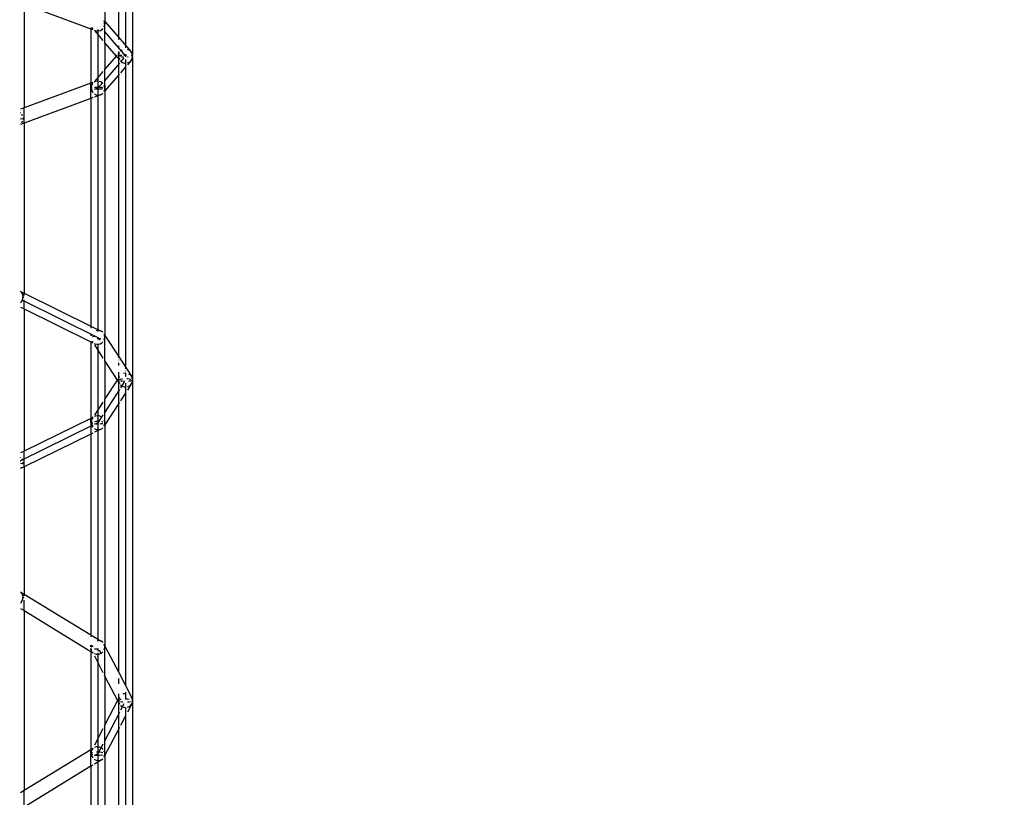
# Model space of a CAD drawing. Units: millimetres. Extents: x 105 to 2996, y 183 to 1643.
# Drawn here: x 1729 to 1777, y 882 to 921 of the extents above; entities that cross this region are included whole.
import ezdxf

# ---------------------------------------------------------------- set-up
doc = ezdxf.new("R2010")
doc.units = ezdxf.units.MM
doc.header["$MEASUREMENT"] = 0
doc.layers.add('VP-DIM', color=7, linetype='Continuous')
doc.layers.add('VP-HIC', color=6, linetype='Continuous')
doc.layers.add('VP-EQ', color=7, linetype='Continuous', true_color=0x8a3492)
doc.styles.get("Standard").update_dxf_attribs({"font": 'arial.ttf'})
doc.dimstyles.get("Standard").update_dxf_attribs({"dimtxt": 14, "dimasz": 20, "dimexe": 20, "dimexo": 50, "dimgap": 20, "dimtad": 0, "dimdec": 0, "dimzin": 0, "dimdsep": 46, "dimtxsty": 'Standard', "dimcen": -0.09, "dimadec": 0, "dimazin": 0, "dimtfac": 1, "dimtdec": 4, "dimtofl": 0, "dimtmove": 0, "dimatfit": 3, "dimfxl": 70, "dimfxlon": 1, "dimtolj": 1, "dimtzin": 0, "dimarcsym": 0})

# ---------------------------------------------------------------- blocks, each defined once
blk = doc.blocks.new('*D239')
at = {"layer": 'Defpoints', "color": 0}
for p in [(597.671, 1528.035), (2662.42, 774.546), (597.671, 453.034)]:
    blk.add_point(p, dxfattribs=at)
at = {"layer": 'VP-DIM', "color": 0, "lineweight": -2}
for p, q in [((597.671, 1458.035), (597.671, 1548.035)), ((2662.42, 1458.035), (2662.42, 1548.035)), ((617.671, 1528.035), (1588.996, 1528.035)), ((2642.42, 1528.035), (1671.094, 1528.035))]:
    blk.add_line(p, q, dxfattribs=at)
at = {"layer": 'VP-DIM', "color": 0}
for points in [[(617.671, 1531.369), (617.671, 1524.702), (597.671, 1528.035)], [(2642.42, 1524.702), (2642.42, 1531.369), (2662.42, 1528.035)]]:
    blk.add_solid(points, dxfattribs=at)
at = {"layer": 'VP-DIM', "color": 0, "insert": (1630.045, 1528.035), "char_height": 14, "attachment_point": 5}
blk.add_mtext('\\A1;2075', dxfattribs=at)
blk = doc.blocks.new('*D240')
at = {"layer": 'Defpoints', "color": 0}
for p in [(2104.854, 1319.553), (1269.634, 368.157), (2882.467, 368.157)]:
    blk.add_point(p, dxfattribs=at)
at = {"layer": 'VP-DIM', "color": 0, "lineweight": -2}
for p, q in [((2812.467, 1319.553), (2902.467, 1319.553)), ((2882.467, 1299.553), (2882.467, 884.05)), ((2882.467, 388.157), (2882.467, 803.66)), ((2812.467, 368.157), (2902.467, 368.157))]:
    blk.add_line(p, q, dxfattribs=at)
at = {"layer": 'VP-DIM', "color": 0}
for points in [[(2885.801, 1299.553), (2879.134, 1299.553), (2882.467, 1319.553)], [(2879.134, 388.157), (2885.801, 388.157), (2882.467, 368.157)]]:
    blk.add_solid(points, dxfattribs=at)
at = {"layer": 'VP-DIM', "color": 0, "insert": (2882.467, 843.855), "char_height": 14, "attachment_point": 5, "rotation": 90}
blk.add_mtext('\\A1;1000', dxfattribs=at)
blk = doc.blocks.new('*D241')
at = {"layer": 'Defpoints', "color": 0}
for p in [(393.005, 1622.724), (2849.838, 712.996), (393.005, 467.582)]:
    blk.add_point(p, dxfattribs=at)
at = {"layer": 'VP-DIM', "color": 0, "lineweight": -2}
for p, q in [((393.005, 1552.724), (393.005, 1642.724)), ((2849.838, 1552.724), (2849.838, 1642.724)), ((413.005, 1622.724), (1580.428, 1622.724)), ((2829.838, 1622.724), (1662.414, 1622.724))]:
    blk.add_line(p, q, dxfattribs=at)
at = {"layer": 'VP-DIM', "color": 0}
for points in [[(413.005, 1626.057), (413.005, 1619.39), (393.005, 1622.724)], [(2829.838, 1619.39), (2829.838, 1626.057), (2849.838, 1622.724)]]:
    blk.add_solid(points, dxfattribs=at)
at = {"layer": 'VP-DIM', "color": 0, "insert": (1621.421, 1622.724), "char_height": 14, "attachment_point": 5}
blk.add_mtext('\\A1;2457', dxfattribs=at)
blk = doc.blocks.new('RB1906_')
at = {"color": 0}
for p, q in [((-2094.943, -636.769), (-2094.944, -652.813)), ((-2095.642, -637.447), (-2095.642, -651.911)), ((-2095.292, -637.078), (-2095.292, -652.446)), ((-2096.305, -637.961), (-2096.305, -651.14)), ((-2100.301, -650.292), (-2100.301, -655.409)), ((-2100.301, -650.292), (-2097.005, -651.509)), ((-2097.005, -651.453), (-2097.005, -651.5)), ((-2097.005, -651.509), (-2096.902, -651.546)), ((-2097.005, -651.509), (-2097.005, -654.191)), ((-2096.957, -651.427), (-2096.927, -651.482)), ((-2096.927, -651.482), (-2096.902, -651.508)), ((-2096.902, -651.508), (-2096.902, -651.511)), ((-2096.655, -651.538), (-2096.655, -651.615)), ((-2096.655, -651.538), (-2096.655, -666.346)), ((-2096.532, -651.584), (-2096.455, -651.537)), ((-2096.455, -651.537), (-2096.407, -651.488)), ((-2096.437, -651.519), (-2096.407, -651.554)), ((-2096.358, -651.238), (-2096.351, -651.239)), ((-2096.351, -651.086), (-2096.305, -651.14)), ((-2096.339, -651.128), (-2096.351, -651.106)), ((-2096.351, -651.239), (-2096.319, -651.252)), ((-2096.351, -651.404), (-2096.345, -651.393)), ((-2096.345, -651.393), (-2096.32, -651.305)), ((-2096.318, -651.215), (-2096.339, -651.128)), ((-2096.32, -651.281), (-2096.319, -651.252)), ((-2096.316, -651.28), (-2096.32, -651.281)), ((-2096.32, -651.305), (-2096.32, -651.281)), ((-2096.319, -651.252), (-2096.318, -651.215)), ((-2096.319, -651.252), (-2096.315, -651.254)), ((-2096.305, -651.266), (-2096.316, -651.28)), ((-2096.315, -651.254), (-2096.305, -651.266)), ((-2096.305, -651.14), (-2095.642, -651.911)), ((-2096.305, -651.14), (-2096.305, -651.266)), ((-2096.305, -652.206), (-2096.305, -651.266)), ((-2096.83, -651.574), (-2096.791, -651.588)), ((-2096.83, -651.595), (-2096.407, -652.086)), ((-2096.791, -651.588), (-2096.706, -651.61)), ((-2096.706, -651.61), (-2096.618, -651.609)), ((-2096.655, -651.708), (-2096.655, -653.901)), ((-2096.618, -651.609), (-2096.532, -651.584)), ((-2096.351, -651.618), (-2095.292, -652.85)), ((-2095.642, -651.911), (-2095.642, -652.04)), ((-2095.642, -651.911), (-2095.009, -652.646)), ((-2096.351, -652.151), (-2096.305, -652.206)), ((-2096.305, -652.206), (-2096.305, -653.494)), ((-2096.305, -652.206), (-2095.75, -652.85)), ((-2095.642, -652.343), (-2095.642, -652.482)), ((-2095.15, -652.534), (-2095.201, -652.519)), ((-2095.75, -652.85), (-2096.305, -653.494)), ((-2095.711, -652.804), (-2095.75, -652.85)), ((-2095.75, -652.85), (-2095.642, -652.976)), ((-2095.642, -652.723), (-2095.671, -652.758)), ((-2095.642, -652.619), (-2095.642, -652.723)), ((-2095.597, -652.671), (-2095.642, -652.723)), ((-2095.642, -652.723), (-2095.642, -652.793)), ((-2095.642, -652.885), (-2095.642, -652.976)), ((-2095.642, -652.976), (-2095.642, -653.791)), ((-2095.642, -652.976), (-2095.595, -653.031)), ((-2095.637, -652.797), (-2095.64, -652.849)), ((-2095.64, -652.849), (-2095.63, -652.837)), ((-2095.64, -652.849), (-2095.639, -652.854)), ((-2095.639, -652.854), (-2095.64, -652.888)), ((-2095.64, -652.888), (-2095.618, -652.975)), ((-2095.63, -652.864), (-2095.639, -652.854)), ((-2095.612, -652.711), (-2095.637, -652.797)), ((-2095.63, -652.837), (-2095.595, -652.824)), ((-2095.595, -652.877), (-2095.63, -652.864)), ((-2095.618, -652.975), (-2095.595, -653.017)), ((-2095.595, -652.683), (-2095.612, -652.711)), ((-2095.595, -652.824), (-2095.539, -652.813)), ((-2095.539, -652.813), (-2095.481, -652.806)), ((-2095.467, -652.897), (-2095.539, -652.888)), ((-2095.367, -652.938), (-2095.539, -653.138)), ((-2095.498, -652.571), (-2095.535, -652.606)), ((-2095.462, -652.552), (-2095.498, -652.571)), ((-2095.399, -652.901), (-2095.467, -652.897)), ((-2095.37, -652.798), (-2095.292, -652.797)), ((-2095.292, -652.85), (-2095.308, -652.87)), ((-2095.292, -652.75), (-2095.292, -652.85)), ((-2095.292, -652.797), (-2095.251, -652.798)), ((-2095.292, -652.85), (-2095.292, -652.889)), ((-2095.163, -652.9), (-2095.201, -652.902)), ((-2095.072, -652.581), (-2095.15, -652.534)), ((-2095.009, -652.646), (-2095.072, -652.581)), ((-2095.02, -652.817), (-2094.988, -652.824)), ((-2095.019, -653.067), (-2094.971, -652.99)), ((-2094.965, -652.725), (-2095.009, -652.646)), ((-2094.988, -652.824), (-2094.954, -652.837)), ((-2094.958, -652.866), (-2094.973, -652.872)), ((-2094.971, -652.99), (-2094.946, -652.903)), ((-2094.944, -652.813), (-2094.965, -652.725)), ((-2094.954, -652.837), (-2094.944, -652.847)), ((-2094.946, -652.903), (-2094.945, -652.854)), ((-2094.946, -652.903), (-2094.942, -668.821)), ((-2094.945, -652.854), (-2094.944, -652.847)), ((-2094.942, -652.85), (-2094.945, -652.854)), ((-2094.944, -652.847), (-2094.944, -652.813)), ((-2094.944, -652.847), (-2094.942, -652.85)), ((-2095.595, -653.203), (-2096.351, -654.082)), ((-2096.305, -653.494), (-2096.351, -653.549)), ((-2096.305, -654.282), (-2096.305, -653.494)), ((-2095.539, -653.091), (-2095.511, -653.12)), ((-2095.292, -653.384), (-2095.539, -653.672)), ((-2095.511, -653.12), (-2095.433, -653.167)), ((-2095.433, -653.167), (-2095.345, -653.192)), ((-2095.345, -653.192), (-2095.292, -653.193)), ((-2095.292, -653.026), (-2095.292, -668.281)), ((-2095.019, -653.067), (-2095.201, -653.279)), ((-2095.201, -653.182), (-2095.165, -653.173)), ((-2095.165, -653.173), (-2095.085, -653.13)), ((-2095.085, -653.13), (-2095.019, -653.067)), ((-2096.407, -653.613), (-2096.83, -654.104)), ((-2096.655, -653.915), (-2096.655, -654.068)), ((-2095.642, -653.791), (-2096.305, -654.562)), ((-2095.595, -653.737), (-2095.642, -653.791)), ((-2095.642, -653.791), (-2095.642, -667.659)), ((-2097.005, -654.191), (-2100.301, -655.409)), ((-2096.902, -654.153), (-2097.005, -654.191)), ((-2097.005, -654.937), (-2097.005, -654.191)), ((-2096.989, -654.368), (-2096.993, -654.421)), ((-2096.993, -654.421), (-2096.958, -654.408)), ((-2096.993, -654.421), (-2096.99, -654.449)), ((-2096.99, -654.449), (-2096.991, -654.458)), ((-2096.991, -654.458), (-2096.97, -654.547)), ((-2096.985, -654.451), (-2096.99, -654.449)), ((-2096.964, -654.282), (-2096.989, -654.368)), ((-2096.918, -654.207), (-2096.964, -654.282)), ((-2096.958, -654.408), (-2096.945, -654.405)), ((-2096.902, -654.192), (-2096.918, -654.207)), ((-2096.902, -654.189), (-2096.902, -654.192)), ((-2096.777, -654.107), (-2096.83, -654.135)), ((-2096.777, -654.107), (-2096.83, -654.127)), ((-2096.83, -654.388), (-2096.745, -654.383)), ((-2096.655, -654.435), (-2096.83, -654.499)), ((-2096.691, -654.089), (-2096.777, -654.107)), ((-2096.745, -654.383), (-2096.655, -654.381)), ((-2096.674, -654.09), (-2096.691, -654.089)), ((-2096.407, -654.147), (-2096.655, -654.435)), ((-2096.655, -654.18), (-2096.655, -654.435)), ((-2096.655, -654.381), (-2096.564, -654.383)), ((-2096.655, -654.435), (-2096.655, -666.346)), ((-2096.518, -654.124), (-2096.586, -654.101)), ((-2096.564, -654.383), (-2096.48, -654.388)), ((-2096.443, -654.174), (-2096.518, -654.124)), ((-2096.48, -654.388), (-2096.407, -654.397)), ((-2096.407, -654.213), (-2096.443, -654.174)), ((-2096.339, -654.322), (-2096.351, -654.299)), ((-2096.351, -654.408), (-2096.316, -654.421)), ((-2096.318, -654.411), (-2096.339, -654.322)), ((-2096.32, -654.501), (-2096.316, -654.421)), ((-2096.316, -654.421), (-2096.318, -654.411)), ((-2096.316, -654.421), (-2096.306, -654.433)), ((-2096.305, -654.282), (-2096.306, -654.433)), ((-2096.306, -654.433), (-2096.305, -654.483)), ((-2097.005, -654.937), (-2100.301, -656.154)), ((-2096.902, -654.899), (-2097.005, -654.937)), ((-2097.005, -654.937), (-2097.005, -666.174)), ((-2096.97, -654.547), (-2096.927, -654.628)), ((-2096.902, -654.526), (-2096.968, -654.55)), ((-2096.927, -654.628), (-2096.902, -654.656)), ((-2096.902, -654.473), (-2096.905, -654.472)), ((-2096.745, -654.486), (-2096.83, -654.481)), ((-2096.83, -654.72), (-2096.791, -654.746)), ((-2096.532, -654.762), (-2096.83, -654.872)), ((-2096.791, -654.746), (-2096.706, -654.774)), ((-2096.655, -654.488), (-2096.745, -654.486)), ((-2096.706, -654.774), (-2096.618, -654.78)), ((-2096.564, -654.486), (-2096.655, -654.488)), ((-2096.618, -654.78), (-2096.532, -654.762)), ((-2096.48, -654.481), (-2096.564, -654.486)), ((-2096.532, -654.762), (-2096.455, -654.722)), ((-2096.407, -654.473), (-2096.48, -654.481)), ((-2096.455, -654.722), (-2096.407, -654.677)), ((-2096.305, -654.562), (-2096.351, -654.616)), ((-2096.351, -654.597), (-2096.345, -654.587)), ((-2096.345, -654.587), (-2096.32, -654.501)), ((-2096.305, -654.483), (-2096.305, -654.562)), ((-2096.305, -654.562), (-2096.305, -666.635)), ((-2100.301, -655.409), (-2100.476, -655.474)), ((-2100.301, -655.911), (-2100.301, -655.409)), ((-2100.467, -655.653), (-2100.476, -655.646)), ((-2100.406, -655.728), (-2100.411, -655.722)), ((-2100.371, -655.803), (-2100.406, -655.728)), ((-2100.349, -655.9), (-2100.351, -655.892)), ((-2100.351, -655.983), (-2100.349, -655.9)), ((-2100.338, -655.888), (-2100.312, -655.897)), ((-2100.312, -655.897), (-2100.301, -655.911)), ((-2100.301, -655.911), (-2100.311, -655.923)), ((-2100.301, -656.154), (-2100.301, -655.911)), ((-2100.412, -655.95), (-2100.476, -655.957)), ((-2100.301, -656.154), (-2100.476, -656.219)), ((-2100.476, -656.208), (-2100.472, -656.206)), ((-2100.472, -656.206), (-2100.468, -656.202)), ((-2100.411, -656.143), (-2100.373, -656.075)), ((-2100.373, -656.075), (-2100.371, -656.068)), ((-2100.301, -656.154), (-2100.301, -664.555)), ((-2100.476, -664.469), (-2100.301, -664.555)), ((-2100.449, -664.493), (-2100.476, -664.475)), ((-2100.397, -664.554), (-2100.449, -664.493)), ((-2100.363, -664.631), (-2100.397, -664.554)), ((-2100.348, -664.717), (-2100.363, -664.631)), ((-2100.301, -664.555), (-2097.005, -666.174)), ((-2100.301, -664.662), (-2100.301, -664.555)), ((-2100.476, -665.03), (-2100.424, -664.974)), ((-2100.424, -664.974), (-2100.38, -664.895)), ((-2100.403, -664.722), (-2100.347, -664.737)), ((-2100.385, -664.903), (-2096.655, -666.735)), ((-2100.38, -664.895), (-2100.354, -664.807)), ((-2100.354, -664.807), (-2100.347, -664.737)), ((-2100.347, -664.737), (-2100.348, -664.717)), ((-2100.347, -664.737), (-2100.312, -664.754)), ((-2100.301, -665.333), (-2100.301, -664.885)), ((-2100.476, -665.247), (-2100.301, -665.333)), ((-2100.301, -665.333), (-2100.301, -672.349)), ((-2100.301, -665.333), (-2097.005, -666.952)), ((-2097.005, -666.174), (-2096.502, -666.42)), ((-2097.005, -666.231), (-2097.005, -666.28)), ((-2097.005, -666.552), (-2097.005, -666.573)), ((-2097.005, -666.614), (-2097.005, -666.653)), ((-2096.956, -666.597), (-2096.98, -666.665)), ((-2096.946, -666.581), (-2096.956, -666.597)), ((-2096.674, -666.393), (-2096.74, -666.41)), ((-2096.586, -666.395), (-2096.674, -666.393)), ((-2096.655, -666.392), (-2096.655, -666.452)), ((-2096.655, -666.423), (-2096.655, -666.452)), ((-2096.502, -666.42), (-2096.586, -666.395)), ((-2096.429, -666.467), (-2096.502, -666.42)), ((-2096.407, -666.492), (-2096.429, -666.467)), ((-2096.351, -666.563), (-2096.305, -666.635)), ((-2096.334, -666.61), (-2096.351, -666.573)), ((-2096.317, -666.697), (-2096.334, -666.61)), ((-2097.005, -666.952), (-2096.902, -667.002)), ((-2097.005, -666.952), (-2097.005, -670.73)), ((-2096.944, -666.924), (-2096.937, -666.938)), ((-2096.937, -666.938), (-2096.902, -666.977)), ((-2096.928, -666.691), (-2096.902, -666.684)), ((-2096.902, -666.684), (-2096.83, -666.673)), ((-2096.83, -666.673), (-2096.769, -666.668)), ((-2096.83, -667.034), (-2096.807, -667.049)), ((-2096.83, -667.038), (-2096.807, -667.049)), ((-2096.83, -667.104), (-2096.407, -667.757)), ((-2096.807, -667.049), (-2096.723, -667.074)), ((-2096.723, -667.074), (-2096.635, -667.076)), ((-2096.655, -666.806), (-2096.696, -666.805)), ((-2096.655, -666.724), (-2096.655, -666.825)), ((-2096.655, -666.724), (-2096.655, -666.735)), ((-2096.655, -666.735), (-2096.569, -666.867)), ((-2096.655, -666.735), (-2096.655, -666.825)), ((-2096.564, -666.803), (-2096.655, -666.806)), ((-2096.655, -667.066), (-2096.655, -667.194)), ((-2096.655, -667.066), (-2096.655, -681.653)), ((-2096.635, -667.076), (-2096.549, -667.054)), ((-2096.503, -666.798), (-2096.564, -666.803)), ((-2096.549, -667.054), (-2096.469, -667.011)), ((-2096.469, -667.011), (-2096.407, -666.953)), ((-2096.351, -666.699), (-2096.316, -666.716)), ((-2096.351, -666.869), (-2096.324, -666.786)), ((-2096.324, -666.786), (-2096.316, -666.716)), ((-2096.316, -666.716), (-2096.317, -666.697)), ((-2096.316, -666.716), (-2096.305, -666.735)), ((-2096.305, -666.635), (-2095.642, -667.659)), ((-2096.305, -666.635), (-2096.305, -666.716)), ((-2096.305, -667.915), (-2096.305, -666.735)), ((-2096.655, -667.294), (-2096.655, -670.573)), ((-2096.351, -667.843), (-2096.305, -667.915)), ((-2096.305, -667.915), (-2095.705, -668.842)), ((-2096.305, -667.915), (-2096.305, -669.768)), ((-2095.642, -667.659), (-2094.999, -668.652)), ((-2095.642, -667.659), (-2095.642, -667.74)), ((-2095.642, -667.84), (-2095.642, -667.854)), ((-2095.642, -667.988), (-2095.642, -668.124)), ((-2095.642, -668.456), (-2095.642, -668.744)), ((-2095.312, -668.498), (-2095.39, -668.513)), ((-2095.292, -668.5), (-2095.312, -668.498)), ((-2095.292, -668.381), (-2095.292, -668.395)), ((-2095.292, -668.498), (-2095.292, -668.665)), ((-2095.059, -668.585), (-2095.123, -668.542)), ((-2095.705, -668.842), (-2096.305, -669.768)), ((-2095.679, -668.802), (-2095.705, -668.842)), ((-2095.705, -668.842), (-2095.642, -668.94)), ((-2095.642, -668.744), (-2095.647, -668.752)), ((-2095.604, -668.686), (-2095.642, -668.744)), ((-2095.642, -668.744), (-2095.642, -668.759)), ((-2095.642, -668.84), (-2095.639, -668.837)), ((-2095.64, -668.843), (-2095.642, -668.84)), ((-2095.641, -668.86), (-2095.642, -668.94)), ((-2095.642, -668.94), (-2095.642, -670.018)), ((-2095.642, -668.94), (-2095.595, -669.007)), ((-2095.64, -668.843), (-2095.641, -668.86)), ((-2095.641, -668.86), (-2095.624, -668.948)), ((-2095.63, -668.859), (-2095.64, -668.843)), ((-2095.634, -668.771), (-2095.639, -668.837)), ((-2095.639, -668.837), (-2095.63, -668.822)), ((-2095.604, -668.686), (-2095.634, -668.771)), ((-2095.63, -668.822), (-2095.595, -668.805)), ((-2095.595, -668.876), (-2095.63, -668.859)), ((-2095.624, -668.948), (-2095.595, -669.007)), ((-2095.595, -668.673), (-2095.604, -668.686)), ((-2095.595, -668.805), (-2095.539, -668.79)), ((-2095.595, -669.007), (-2095.595, -669.012)), ((-2095.539, -668.79), (-2095.467, -668.779)), ((-2095.467, -668.902), (-2095.539, -668.891)), ((-2095.342, -668.918), (-2095.539, -669.223)), ((-2095.467, -668.779), (-2095.434, -668.776)), ((-2095.382, -668.909), (-2095.467, -668.902)), ((-2095.347, -668.91), (-2095.382, -668.909)), ((-2095.292, -668.996), (-2095.292, -683.922)), ((-2095.223, -668.771), (-2095.201, -668.772)), ((-2095.201, -668.772), (-2095.117, -668.779)), ((-2095.117, -668.902), (-2095.137, -668.904)), ((-2095.117, -668.779), (-2095.044, -668.79)), ((-2095.044, -668.891), (-2095.117, -668.902)), ((-2094.999, -668.652), (-2095.059, -668.585)), ((-2095.044, -668.79), (-2095.023, -668.796)), ((-2094.988, -668.876), (-2095.044, -668.891)), ((-2095.03, -669.068), (-2094.979, -668.995)), ((-2094.959, -668.733), (-2094.999, -668.652)), ((-2094.975, -668.869), (-2094.988, -668.876)), ((-2094.979, -668.995), (-2094.949, -668.91)), ((-2094.942, -668.821), (-2094.959, -668.733)), ((-2094.954, -668.822), (-2094.943, -668.838)), ((-2094.949, -668.91), (-2094.944, -668.844)), ((-2094.944, -668.844), (-2094.943, -668.838)), ((-2094.942, -668.84), (-2094.944, -668.844)), ((-2094.944, -668.844), (-2094.942, -684.661)), ((-2094.943, -668.838), (-2094.942, -668.821)), ((-2094.943, -668.838), (-2094.942, -668.84)), ((-2095.595, -669.309), (-2096.351, -670.478)), ((-2095.539, -669.08), (-2095.525, -669.096)), ((-2095.292, -669.477), (-2095.539, -669.86)), ((-2095.525, -669.096), (-2095.449, -669.146)), ((-2095.449, -669.146), (-2095.363, -669.176)), ((-2095.363, -669.176), (-2095.292, -669.181)), ((-2095.03, -669.068), (-2095.201, -669.338)), ((-2095.201, -669.169), (-2095.182, -669.166)), ((-2095.182, -669.166), (-2095.1, -669.127)), ((-2095.1, -669.127), (-2095.03, -669.068)), ((-2096.407, -669.927), (-2096.83, -670.579)), ((-2096.305, -669.768), (-2096.351, -669.841)), ((-2096.305, -670.946), (-2096.305, -669.768)), ((-2095.642, -670.018), (-2096.305, -671.043)), ((-2095.595, -669.946), (-2095.642, -670.018)), ((-2095.642, -670.018), (-2095.642, -683.249)), ((-2097.005, -670.73), (-2100.301, -672.349)), ((-2096.902, -670.68), (-2097.005, -670.73)), ((-2097.005, -670.946), (-2097.005, -670.73)), ((-2097.005, -670.946), (-2096.993, -670.928)), ((-2097.001, -670.952), (-2097.005, -670.946)), ((-2097.005, -670.946), (-2097.005, -670.953)), ((-2097.001, -670.952), (-2097.005, -671.05)), ((-2096.986, -670.858), (-2096.993, -670.928)), ((-2096.993, -670.928), (-2096.958, -670.911)), ((-2096.993, -670.928), (-2096.992, -670.947)), ((-2096.992, -670.947), (-2096.988, -670.967)), ((-2096.958, -670.982), (-2096.988, -670.967)), ((-2096.988, -670.967), (-2096.976, -671.036)), ((-2096.956, -670.776), (-2096.986, -670.858)), ((-2096.958, -670.911), (-2096.902, -670.896)), ((-2096.902, -670.997), (-2096.958, -670.982)), ((-2096.907, -670.704), (-2096.956, -670.776)), ((-2096.902, -670.7), (-2096.907, -670.704)), ((-2096.902, -670.691), (-2096.902, -670.7)), ((-2096.76, -670.615), (-2096.83, -670.645)), ((-2096.83, -670.885), (-2096.745, -670.877)), ((-2096.655, -670.946), (-2096.83, -671.032)), ((-2096.674, -670.603), (-2096.76, -670.615)), ((-2096.745, -670.877), (-2096.655, -670.875)), ((-2096.586, -670.614), (-2096.674, -670.603)), ((-2096.407, -670.564), (-2096.655, -670.946)), ((-2096.655, -670.604), (-2096.655, -670.946)), ((-2096.655, -670.875), (-2096.569, -670.877)), ((-2096.655, -670.946), (-2096.655, -671.009)), ((-2096.502, -670.648), (-2096.586, -670.614)), ((-2096.448, -670.689), (-2096.502, -670.648)), ((-2096.407, -670.997), (-2096.48, -671.008)), ((-2096.47, -670.886), (-2096.407, -670.896)), ((-2096.334, -670.856), (-2096.351, -670.818)), ((-2096.351, -670.911), (-2096.321, -670.926)), ((-2096.316, -670.965), (-2096.351, -670.982)), ((-2096.321, -670.926), (-2096.334, -670.856)), ((-2096.324, -671.034), (-2096.316, -670.965)), ((-2096.321, -670.926), (-2096.316, -670.928)), ((-2096.317, -670.945), (-2096.316, -670.928)), ((-2096.316, -670.965), (-2096.317, -670.945)), ((-2096.316, -670.928), (-2096.305, -670.946)), ((-2096.305, -670.946), (-2096.316, -670.965)), ((-2096.305, -670.946), (-2096.305, -671.043)), ((-2096.902, -671.068), (-2100.476, -672.823)), ((-2097.005, -671.05), (-2097.005, -671.506)), ((-2096.902, -671.455), (-2097.005, -671.506)), ((-2096.976, -671.036), (-2096.937, -671.119)), ((-2096.937, -671.119), (-2096.902, -671.162)), ((-2096.745, -671.015), (-2096.83, -671.008)), ((-2096.83, -671.227), (-2096.807, -671.244)), ((-2096.549, -671.277), (-2096.83, -671.42)), ((-2096.807, -671.244), (-2096.723, -671.278)), ((-2096.66, -671.017), (-2096.745, -671.015)), ((-2096.723, -671.278), (-2096.635, -671.289)), ((-2096.655, -671.172), (-2096.655, -681.653)), ((-2096.635, -671.289), (-2096.549, -671.277)), ((-2096.48, -671.008), (-2096.552, -671.014)), ((-2096.549, -671.277), (-2096.469, -671.243)), ((-2096.469, -671.243), (-2096.407, -671.192)), ((-2096.351, -671.115), (-2096.324, -671.034)), ((-2096.305, -671.043), (-2096.351, -671.115)), ((-2096.305, -671.043), (-2096.305, -681.974)), ((-2097.005, -671.506), (-2100.301, -673.124)), ((-2097.005, -671.506), (-2097.005, -681.418)), ((-2100.301, -672.349), (-2100.476, -672.435)), ((-2100.301, -672.909), (-2100.301, -672.349)), ((-2100.472, -672.656), (-2100.476, -672.653)), ((-2100.476, -672.847), (-2100.461, -672.849)), ((-2100.397, -672.75), (-2100.415, -672.725)), ((-2100.347, -672.944), (-2100.403, -672.959)), ((-2100.374, -672.807), (-2100.397, -672.75)), ((-2100.348, -672.925), (-2100.353, -672.895)), ((-2100.352, -672.985), (-2100.347, -672.944)), ((-2100.347, -672.944), (-2100.348, -672.925)), ((-2100.312, -672.927), (-2100.347, -672.944)), ((-2100.327, -672.883), (-2100.312, -672.89)), ((-2100.312, -672.89), (-2100.301, -672.909)), ((-2100.301, -672.909), (-2100.312, -672.927)), ((-2100.301, -673.124), (-2100.301, -672.909)), ((-2100.403, -672.959), (-2100.476, -672.97)), ((-2100.301, -673.124), (-2100.476, -673.21)), ((-2100.476, -673.207), (-2100.424, -673.163)), ((-2100.424, -673.163), (-2100.412, -673.144)), ((-2100.301, -673.124), (-2100.301, -679.404)), ((-2100.437, -679.324), (-2100.476, -679.297)), ((-2100.389, -679.387), (-2100.437, -679.324)), ((-2100.437, -679.324), (-2100.301, -679.404)), ((-2100.435, -679.802), (-2100.387, -679.725)), ((-2100.403, -679.533), (-2100.347, -679.552)), ((-2100.358, -679.464), (-2100.389, -679.387)), ((-2100.387, -679.725), (-2100.357, -679.639)), ((-2100.347, -679.552), (-2100.358, -679.464)), ((-2100.357, -679.639), (-2100.347, -679.552)), ((-2100.347, -679.552), (-2100.312, -679.573)), ((-2100.301, -679.404), (-2097.005, -681.418)), ((-2100.301, -679.499), (-2100.301, -679.404)), ((-2100.301, -680.218), (-2100.301, -679.708)), ((-2100.476, -679.844), (-2100.435, -679.802)), ((-2100.476, -680.111), (-2100.301, -680.218)), ((-2100.301, -680.218), (-2100.301, -689.104)), ((-2100.301, -680.218), (-2097.005, -682.233)), ((-2097.005, -681.418), (-2097.005, -681.439)), ((-2097.005, -681.418), (-2096.487, -681.734)), ((-2097.005, -681.488), (-2097.005, -681.514)), ((-2097.005, -682.001), (-2097.005, -681.92)), ((-2097.005, -682.162), (-2097.005, -682.091)), ((-2096.982, -681.976), (-2096.987, -682.012)), ((-2096.987, -682.012), (-2096.958, -681.995)), ((-2096.987, -682.101), (-2096.981, -682.151)), ((-2096.962, -681.926), (-2096.982, -681.976)), ((-2096.981, -682.151), (-2096.965, -682.187)), ((-2096.958, -681.995), (-2096.902, -681.976)), ((-2096.902, -681.976), (-2096.885, -681.973)), ((-2096.745, -682.125), (-2096.815, -682.117)), ((-2096.655, -682.128), (-2096.745, -682.125)), ((-2096.656, -681.701), (-2096.689, -681.707)), ((-2096.569, -681.706), (-2096.656, -681.701)), ((-2096.655, -681.699), (-2096.655, -681.728)), ((-2096.655, -681.701), (-2096.655, -681.728)), ((-2096.655, -682.114), (-2096.655, -682.215)), ((-2096.655, -682.114), (-2096.655, -682.215)), ((-2096.633, -682.127), (-2096.655, -682.128)), ((-2096.598, -682.149), (-2096.52, -682.298)), ((-2096.487, -681.734), (-2096.569, -681.706)), ((-2096.417, -681.782), (-2096.487, -681.734)), ((-2096.407, -681.794), (-2096.417, -681.782)), ((-2096.352, -681.995), (-2096.316, -682.016)), ((-2096.351, -681.87), (-2096.351, -681.875)), ((-2096.329, -681.928), (-2096.351, -681.875)), ((-2096.351, -682.163), (-2096.327, -682.103)), ((-2096.316, -682.016), (-2096.329, -681.928)), ((-2096.329, -681.928), (-2096.305, -681.974)), ((-2096.327, -682.103), (-2096.316, -682.016)), ((-2096.316, -682.016), (-2096.305, -682.037)), ((-2096.305, -681.974), (-2095.642, -683.249)), ((-2096.305, -681.974), (-2096.305, -682.037)), ((-2096.305, -683.465), (-2096.305, -682.037)), ((-2097.005, -682.211), (-2097.005, -682.233)), ((-2097.005, -682.233), (-2097.005, -687.089)), ((-2097.005, -682.233), (-2096.917, -682.287)), ((-2096.934, -682.254), (-2096.917, -682.287)), ((-2096.919, -682.263), (-2096.902, -682.284)), ((-2096.917, -682.287), (-2096.902, -682.315)), ((-2096.917, -682.287), (-2096.902, -682.296)), ((-2096.83, -682.34), (-2096.822, -682.345)), ((-2096.83, -682.455), (-2096.407, -683.267)), ((-2096.822, -682.345), (-2096.74, -682.373)), ((-2096.74, -682.373), (-2096.653, -682.378)), ((-2096.655, -682.305), (-2096.655, -686.651)), ((-2096.655, -682.305), (-2096.655, -693.79)), ((-2096.653, -682.378), (-2096.565, -682.36)), ((-2096.565, -682.36), (-2096.484, -682.32)), ((-2096.484, -682.32), (-2096.414, -682.261)), ((-2096.414, -682.261), (-2096.407, -682.251)), ((-2096.351, -683.374), (-2096.305, -683.465)), ((-2096.305, -683.465), (-2096.305, -685.857)), ((-2096.305, -683.465), (-2095.683, -684.661)), ((-2095.642, -683.249), (-2094.989, -684.49)), ((-2095.642, -683.57), (-2095.642, -683.839)), ((-2095.642, -684.582), (-2095.683, -684.661)), ((-2095.642, -684.322), (-2095.642, -684.582)), ((-2095.596, -684.493), (-2095.642, -684.582)), ((-2095.63, -684.575), (-2095.642, -684.661)), ((-2095.642, -684.582), (-2095.642, -684.661)), ((-2095.596, -684.493), (-2095.63, -684.575)), ((-2095.595, -684.617), (-2095.539, -684.598)), ((-2095.539, -684.598), (-2095.502, -684.591)), ((-2095.384, -684.335), (-2095.427, -684.352)), ((-2095.294, -684.322), (-2095.384, -684.335)), ((-2095.312, -684.573), (-2095.292, -684.572)), ((-2095.292, -684.244), (-2095.292, -684.613)), ((-2095.292, -684.572), (-2095.201, -684.575)), ((-2095.201, -684.575), (-2095.117, -684.584)), ((-2094.989, -684.49), (-2095.009, -684.466)), ((-2094.954, -684.572), (-2094.989, -684.49)), ((-2094.942, -684.661), (-2094.954, -684.572)), ((-2095.683, -684.661), (-2096.305, -685.857)), ((-2095.683, -684.661), (-2095.642, -684.74)), ((-2095.642, -684.661), (-2095.63, -684.638)), ((-2095.63, -684.684), (-2095.642, -684.661)), ((-2095.642, -684.661), (-2095.629, -684.751)), ((-2095.642, -684.661), (-2095.642, -684.74)), ((-2095.642, -684.74), (-2095.642, -686.087)), ((-2095.642, -684.74), (-2095.595, -684.83)), ((-2095.63, -684.638), (-2095.595, -684.617)), ((-2095.595, -684.705), (-2095.63, -684.684)), ((-2095.629, -684.751), (-2095.595, -684.83)), ((-2095.467, -684.738), (-2095.539, -684.724)), ((-2095.379, -684.828), (-2095.539, -685.137)), ((-2095.538, -684.902), (-2095.465, -684.955)), ((-2095.423, -684.742), (-2095.467, -684.738)), ((-2095.465, -684.955), (-2095.38, -684.989)), ((-2095.38, -684.989), (-2095.292, -684.999)), ((-2095.292, -684.998), (-2095.292, -694.415)), ((-2095.117, -684.738), (-2095.201, -684.747)), ((-2094.987, -684.829), (-2095.201, -685.239)), ((-2095.199, -684.988), (-2095.115, -684.953)), ((-2095.044, -684.724), (-2095.117, -684.738)), ((-2095.115, -684.953), (-2095.043, -684.899)), ((-2095.043, -684.899), (-2094.987, -684.829)), ((-2094.987, -684.829), (-2094.953, -684.747)), ((-2094.954, -684.638), (-2094.942, -684.661)), ((-2094.953, -684.747), (-2094.942, -684.661)), ((-2094.942, -684.661), (-2094.942, -694.63)), ((-2095.595, -685.244), (-2096.351, -686.7)), ((-2095.292, -685.414), (-2095.539, -685.89)), ((-2096.407, -686.054), (-2096.83, -686.867)), ((-2096.305, -685.857), (-2096.351, -685.947)), ((-2096.305, -687.283), (-2096.305, -685.857)), ((-2095.595, -685.997), (-2095.642, -686.087)), ((-2095.642, -686.087), (-2096.305, -687.362)), ((-2095.642, -686.087), (-2095.642, -694.25)), ((-2096.917, -687.035), (-2097.005, -687.089)), ((-2096.917, -687.035), (-2096.948, -687.095)), ((-2096.902, -687.038), (-2096.948, -687.095)), ((-2096.902, -687.006), (-2096.917, -687.035)), ((-2096.902, -687.026), (-2096.917, -687.035)), ((-2096.825, -686.979), (-2096.83, -686.982)), ((-2096.744, -686.95), (-2096.825, -686.979)), ((-2096.693, -686.947), (-2096.744, -686.95)), ((-2096.407, -686.807), (-2096.655, -687.283)), ((-2096.569, -686.961), (-2096.605, -686.954)), ((-2096.487, -687), (-2096.569, -686.961)), ((-2096.417, -687.058), (-2096.487, -687)), ((-2097.005, -687.089), (-2100.301, -689.104)), ((-2097.005, -687.283), (-2097.005, -687.089)), ((-2097.005, -687.283), (-2096.994, -687.263)), ((-2096.993, -687.306), (-2097.005, -687.283)), ((-2097.005, -687.905), (-2097.005, -687.283)), ((-2096.993, -687.26), (-2096.994, -687.263)), ((-2096.994, -687.263), (-2096.986, -687.31)), ((-2096.982, -687.175), (-2096.993, -687.26)), ((-2096.993, -687.26), (-2096.958, -687.239)), ((-2096.986, -687.31), (-2096.993, -687.306)), ((-2096.958, -687.327), (-2096.986, -687.31)), ((-2096.986, -687.31), (-2096.981, -687.35)), ((-2096.948, -687.095), (-2096.982, -687.175)), ((-2096.981, -687.35), (-2096.946, -687.434)), ((-2096.958, -687.239), (-2096.902, -687.22)), ((-2096.902, -687.346), (-2096.958, -687.327)), ((-2096.946, -687.434), (-2096.902, -687.494)), ((-2096.655, -687.283), (-2096.83, -687.39)), ((-2096.745, -687.369), (-2096.816, -687.361)), ((-2096.655, -687.372), (-2096.745, -687.369)), ((-2096.731, -687.197), (-2096.655, -687.194)), ((-2096.655, -687.05), (-2096.655, -687.283)), ((-2096.655, -687.194), (-2096.564, -687.197)), ((-2096.655, -687.283), (-2096.655, -693.79)), ((-2096.564, -687.369), (-2096.655, -687.372)), ((-2096.564, -687.197), (-2096.48, -687.206)), ((-2096.48, -687.36), (-2096.564, -687.369)), ((-2096.48, -687.206), (-2096.407, -687.22)), ((-2096.427, -687.35), (-2096.48, -687.36)), ((-2096.407, -687.072), (-2096.417, -687.058)), ((-2096.414, -687.537), (-2096.407, -687.529)), ((-2096.341, -687.185), (-2096.351, -687.159)), ((-2096.305, -687.362), (-2096.351, -687.448)), ((-2096.351, -687.448), (-2096.327, -687.391)), ((-2096.351, -687.448), (-2096.351, -687.453)), ((-2096.316, -687.306), (-2096.348, -687.325)), ((-2096.327, -687.391), (-2096.316, -687.306)), ((-2096.316, -687.306), (-2096.321, -687.273)), ((-2096.305, -687.283), (-2096.316, -687.306)), ((-2096.315, -687.262), (-2096.305, -687.283)), ((-2096.305, -687.283), (-2096.305, -687.362)), ((-2096.305, -687.362), (-2096.305, -693.949)), ((-2097.005, -687.905), (-2100.301, -689.92)), ((-2096.902, -687.843), (-2097.005, -687.905)), ((-2097.005, -687.905), (-2097.005, -693.632)), ((-2096.83, -687.56), (-2096.822, -687.566)), ((-2096.484, -687.587), (-2096.83, -687.798)), ((-2096.822, -687.566), (-2096.74, -687.605)), ((-2096.74, -687.605), (-2096.653, -687.622)), ((-2096.653, -687.622), (-2096.565, -687.616)), ((-2096.565, -687.616), (-2096.484, -687.587)), ((-2096.484, -687.587), (-2096.414, -687.537)), ((-2100.301, -689.104), (-2100.476, -689.211)), ((-2100.301, -689.92), (-2100.301, -689.104))]:
    blk.add_line(p, q, dxfattribs=at)
blk = doc.blocks.new('RB1906_2D')
at = {"layer": 'VP-EQ', "color": 0}
blk.add_blockref('RB1906_', (6974.28, 3496.91), dxfattribs=at)
blk = doc.blocks.new('*D257')
at = {"layer": 'Defpoints', "color": 0}
for p in [(2102.851, 1493.885), (1492.139, 268.448), (2975.877, 268.448)]:
    blk.add_point(p, dxfattribs=at)
at = {"layer": 'VP-DIM', "color": 0, "lineweight": -2}
for p, q in [((2905.877, 1493.885), (2995.877, 1493.885)), ((2975.877, 1473.885), (2975.877, 921.439)), ((2975.877, 288.448), (2975.877, 840.895)), ((2905.877, 268.448), (2995.877, 268.448))]:
    blk.add_line(p, q, dxfattribs=at)
at = {"layer": 'VP-DIM', "color": 0}
for points in [[(2979.21, 1473.885), (2972.543, 1473.885), (2975.877, 1493.885)], [(2972.543, 288.448), (2979.21, 288.448), (2975.877, 268.448)]]:
    blk.add_solid(points, dxfattribs=at)
at = {"layer": 'VP-DIM', "color": 0, "insert": (2975.877, 881.167), "char_height": 14, "attachment_point": 5, "rotation": 90}
blk.add_mtext('\\A1;1225', dxfattribs=at)

msp = doc.modelspace()

# ---------------------------------------------------------------- linework, layer by layer
at = {"layer": 'VP-HIC', "color": 4}
msp.add_lwpolyline([(1626.118, 1021.247), (1759.899, 1021.247, -0.414214), (1989.899, 791.247), (1989.899, 656.58, -0.414214), (1759.899, 426.58), (1626.118, 426.58, -0.414214), (1396.118, 656.58), (1396.118, 791.247, -0.414214)], format="xyb", close=True, dxfattribs=at)

# ---------------------------------------------------------------- block references
at = {"layer": 'VP-EQ', "color": 0}
msp.add_blockref('RB1906_2D', (-3145.262, -1925.214), dxfattribs=at)

# ---------------------------------------------------------------- dimensions: what is measured, and where the dimension line sits
at = {"layer": 'VP-DIM', "color": 0}
dim = msp.add_linear_dim(base=(393.005, 1622.724), p1=(2849.838, 712.996), p2=(393.005, 467.582), dimstyle='Standard', dxfattribs=at)
dim.commit()
dim.dimension.update_dxf_attribs({"geometry": '*D241', "text_midpoint": (1621.421, 1622.724)})
dim = msp.add_linear_dim(base=(597.671, 1528.035), p1=(2662.42, 774.546), p2=(597.671, 453.034), text='2075', dimstyle='Standard', dxfattribs=at)
dim.commit()
dim.dimension.update_dxf_attribs({"geometry": '*D239', "text_midpoint": (1630.045, 1528.035)})
dim = msp.add_linear_dim(base=(2975.877, 268.448), p1=(2102.851, 1493.885), p2=(1492.139, 268.448), angle=90, dimstyle='Standard', dxfattribs=at)
dim.commit()
dim.dimension.update_dxf_attribs({"geometry": '*D257', "text_midpoint": (2975.877, 881.167)})
dim = msp.add_linear_dim(base=(2882.467, 368.157), p1=(2104.854, 1319.553), p2=(1269.634, 368.157), angle=90, text='1000', dimstyle='Standard', dxfattribs=at)
dim.commit()
dim.dimension.update_dxf_attribs({"geometry": '*D240', "text_midpoint": (2882.467, 843.855)})

doc.saveas('drawing.dxf')
